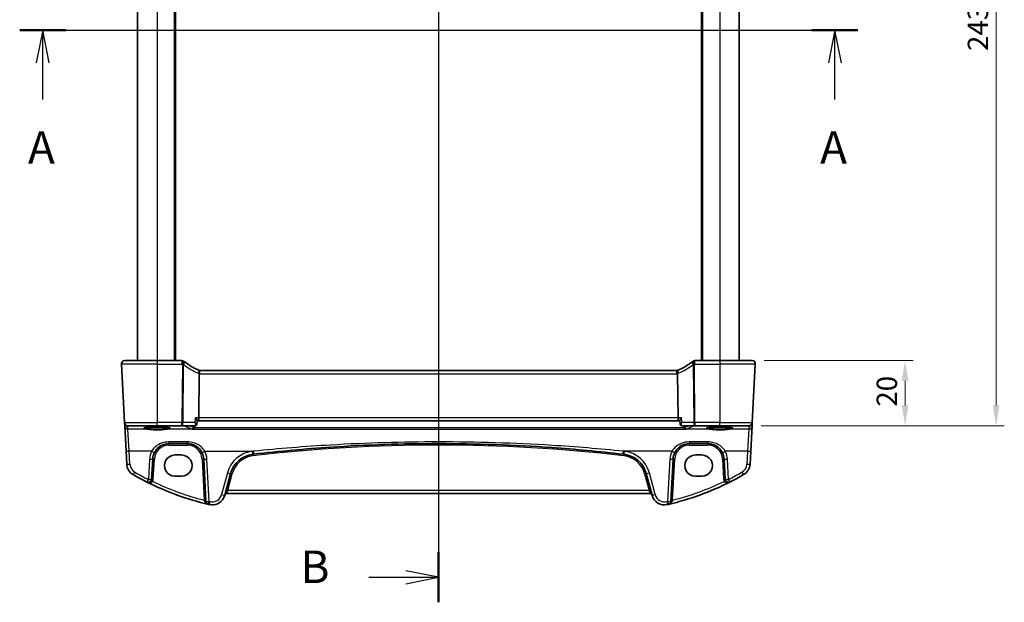
# Model space of a CAD drawing. Units: millimetres. Extents: x 0 to 6096, y 0 to 1124.
# Drawn here: x 1536 to 1839, y 623 to 802 of the extents above; entities that cross this region are included whole.
import ezdxf

# ---------------------------------------------------------------- set-up
doc = ezdxf.new("R2010")
doc.units = ezdxf.units.MM
for name, color, linetype, lineweight in [('Dimension (ISO)', 7, 'Continuous', 18), ('Section Line (ISO)', 7, 'Continuous', 25), ('Visible (ISO)', 7, 'Continuous', 35), ('Visible Narrow (ISO)', 7, 'Continuous', 25)]:
    doc.layers.add(name, color=color, linetype=linetype, lineweight=lineweight)
doc.styles.add('Note Text (TK)', font='txt')
doc.dimstyles.new('Default - Method 1b (TK)', dxfattribs={"dimscale": 2.5, "dimtxt": 2.5, "dimasz": 2.5, "dimexe": 1, "dimexo": 1.5, "dimgap": 1, "dimtad": 1, "dimtoh": 1, "dimrnd": 1e-08, "dimdsep": 46, "dimtxsty": 'Note Text (TK)', "dimcen": 0.09, "dimdle": 5, "dimclrd": 100, "dimclre": 100, "dimclrt": 7, "dimadec": 1, "dimazin": 1, "dimtfac": 1, "dimtmove": 0, "dimatfit": 3, "dimfxl": 1, "dimtolj": 1, "dimlwd": -1, "dimlwe": -1, "dimarcsym": 0})

# ---------------------------------------------------------------- blocks, each defined once
blk = doc.blocks.new('2dTransSection0')
at = {"layer": 'Section Line (ISO)', "linetype": 'Continuous'}
for p, q in [((151.605, 207.583), (216.034, 207.583)), ((153.373, 207.583), (152.873, 205.083)), ((153.373, 205.083), (153.373, 207.583)), ((153.873, 205.083), (153.373, 207.583)), ((214.266, 207.583), (213.766, 205.083)), ((214.266, 205.083), (214.266, 207.583)), ((214.766, 205.083), (214.266, 207.583)), ((153.373, 202.279), (153.373, 205.083)), ((214.266, 202.279), (214.266, 205.083))]:
    blk.add_line(p, q, dxfattribs=at)
at = {"layer": 'Section Line (ISO)', "linetype": 'Continuous', "lineweight": 50}
for p, q in [((151.605, 207.583), (155.141, 207.583)), ((212.498, 207.583), (216.034, 207.583))]:
    blk.add_line(p, q, dxfattribs=at)
at = {"layer": 'Section Line (ISO)', "char_height": 2.5, "attachment_point": 7, "style": 'Note Text (TK)'}
for insert in [(152.237, 196.553), (213.13, 196.553)]:
    blk.add_mtext('A', dxfattribs=dict(at, insert=insert))
blk = doc.blocks.new('2dTransSection1')
at = {"layer": 'Section Line (ISO)', "linetype": 'Continuous'}
for p, q in [((183.792, 249.358), (183.792, 163.643)), ((183.792, 165.566), (181.292, 166.066)), ((178.435, 165.566), (181.292, 165.566)), ((181.292, 165.566), (183.792, 165.566)), ((181.292, 165.066), (183.792, 165.566))]:
    blk.add_line(p, q, dxfattribs=at)
at = {"layer": 'Section Line (ISO)', "linetype": 'Continuous', "lineweight": 50}
blk.add_line((183.792, 167.49), (183.792, 163.643), dxfattribs=at)
at = {"layer": 'Section Line (ISO)', "insert": (173.181, 164.338), "char_height": 2.5, "attachment_point": 7, "style": 'Note Text (TK)'}
blk.add_mtext('B', dxfattribs=at)
blk = doc.blocks.new('*D22')
at = {"layer": 'Defpoints', "color": 0}
for p in [(1761.11, 696.83), (1760.17, 676.83), (1808.17, 676.83)]:
    blk.add_point(p, dxfattribs=at)
at = {"layer": 'Dimension (ISO)', "color": 100}
for p, q in [((1764.86, 696.83), (1810.67, 696.83)), ((1808.17, 690.58), (1808.17, 683.08)), ((1763.92, 676.83), (1810.67, 676.83))]:
    blk.add_line(p, q, dxfattribs=at)
for points in [[(1807.13, 690.58), (1809.21, 690.58), (1808.17, 696.83)], [(1807.13, 683.08), (1809.21, 683.08), (1808.17, 676.83)]]:
    blk.add_solid(points, dxfattribs=at)
at = {"layer": 'Dimension (ISO)', "color": 7, "insert": (1802.55, 682.68), "char_height": 6.25, "attachment_point": 4, "rotation": 90, "style": 'Note Text (TK)'}
blk.add_mtext('\\A1;20', dxfattribs=at)
blk = doc.blocks.new('*D24')
at = {"layer": 'Defpoints', "color": 0}
for p in [(1760.17, 919.83), (1760.17, 676.83), (1836.17, 676.83)]:
    blk.add_point(p, dxfattribs=at)
at = {"layer": 'Dimension (ISO)', "color": 100}
for p, q in [((1763.92, 919.83), (1838.67, 919.83)), ((1836.17, 913.58), (1836.17, 683.08)), ((1763.92, 676.83), (1838.67, 676.83))]:
    blk.add_line(p, q, dxfattribs=at)
for points in [[(1835.13, 913.58), (1837.21, 913.58), (1836.17, 919.83)], [(1835.13, 683.08), (1837.21, 683.08), (1836.17, 676.83)]]:
    blk.add_solid(points, dxfattribs=at)
at = {"layer": 'Dimension (ISO)', "color": 7, "insert": (1830.55, 791.97), "char_height": 6.25, "attachment_point": 4, "rotation": 90, "style": 'Note Text (TK)'}
blk.add_mtext('\\A1;243', dxfattribs=at)

msp = doc.modelspace()

# ---------------------------------------------------------------- linework, layer by layer
at = {"layer": 'Visible (ISO)'}
for p, q in [((1572.1683, 899.8304), (1572.1683, 696.8304)), ((1583.6683, 899.8304), (1583.6683, 696.8304)), ((1745.6683, 899.8304), (1745.6683, 696.8304)), ((1757.1683, 899.8304), (1757.1683, 696.8304)), ((1568.2221, 696.8304), (1578.1683, 696.8304)), ((1585.8145, 696.8304), (1578.1683, 696.8304)), ((1751.1683, 696.8304), (1743.522, 696.8304)), ((1751.1683, 696.8304), (1761.1145, 696.8304)), ((1567.2234, 695.7781), (1568.1668, 677.7781)), ((1737.9945, 693.8304), (1591.3421, 693.8304)), ((1762.1131, 695.7781), (1761.1698, 677.7781)), ((1590.9911, 679.2781), (1591.1275, 692.7896)), ((1738.3454, 679.2781), (1738.2091, 692.7896)), ((1590.3615, 677.3098), (1590.4647, 678.3847)), ((1590.4595, 678.3304), (1590.7988, 678.3304)), ((1590.7988, 678.3304), (1738.5377, 678.3304)), ((1738.5377, 678.3304), (1738.8734, 678.3304)), ((1738.9718, 677.3096), (1738.8682, 678.3847)), ((1568.1668, 677.7781), (1568.175, 677.6217)), ((1568.175, 677.6217), (1568.2205, 676.7523)), ((1568.2205, 676.7523), (1568.6255, 669.0255)), ((1578.1683, 676.8304), (1569.1654, 676.8304)), ((1578.1683, 676.8304), (1585.7837, 676.8304)), ((1585.7837, 676.8304), (1589.8346, 676.8304)), ((1739.4989, 676.8304), (1743.5529, 676.8304)), ((1743.5529, 676.8304), (1751.1683, 676.8304)), ((1760.1712, 676.8304), (1751.1683, 676.8304)), ((1760.7111, 669.0255), (1761.116, 676.7523)), ((1761.116, 676.7523), (1761.1616, 677.6217)), ((1761.1616, 677.6217), (1761.1698, 677.7781)), ((1581.8173, 671.3304), (1587.5047, 671.3304)), ((1741.8318, 671.3304), (1747.5193, 671.3304)), ((1568.6255, 669.0255), (1568.8337, 665.0519)), ((1576.4976, 660.3623), (1576.8241, 666.5921)), ((1585.6683, 667.8368), (1583.6683, 667.8368)), ((1592.4979, 666.5921), (1593.1791, 653.5928)), ((1736.1574, 653.5928), (1736.8387, 666.5921)), ((1745.6683, 667.8368), (1743.6683, 667.8368)), ((1752.5124, 666.5921), (1752.8389, 660.3623)), ((1760.5028, 665.0519), (1760.7111, 669.0255)), ((1583.6683, 661.3121), (1585.6683, 661.3121)), ((1598.9744, 655.4732), (1600.769, 662.1708)), ((1728.5676, 662.1708), (1730.3622, 655.4732)), ((1743.6683, 661.3121), (1745.6683, 661.3121)), ((1599.5019, 656.0103), (1729.8346, 656.0103))]:
    msp.add_line(p, q, dxfattribs=at)
for centre, radius, start, end in [((1568.2221, 695.8304), 1, 90, 183), ((1585.8145, 695.8304), 1, 51.526937, 90), ((1598.8796, 712.2713), 20, 231.526937, 232.046464), ((1598.8796, 712.2713), 20, 232.046464, 246.62718), ((1730.4569, 712.2713), 20, 293.37282, 307.953536), ((1730.4569, 712.2713), 20, 307.953536, 308.473063), ((1743.522, 695.8304), 1, 90, 128.473063), ((1761.1145, 695.8304), 1, 357, 90), ((1591.3421, 694.8304), 1, 246.62718, 258.27006), ((1591.3421, 694.8304), 1, 258.27006, 270), ((1737.9945, 694.8304), 1, 270, 281.72994), ((1737.9945, 694.8304), 1, 281.72994, 293.37282), ((1569.1654, 677.8304), 1, 183, 270), ((1760.1712, 677.8304), 1, 270, 357), ((1581.8173, 666.3304), 5, 152.748114, 177), ((1587.5047, 666.3304), 5, 3, 27.251886), ((1608.4964, 660.1002), 8, 96.582398, 165), ((1664.6683, 173.3109), 498.0196, 96.545293, 96.582398), ((1664.6683, 173.3109), 498.0196, 83.417602, 83.454707), ((1720.8402, 660.1002), 8, 15, 83.417602), ((1741.8318, 666.3304), 5, 152.748114, 177), ((1747.5193, 666.3304), 5, 3, 27.251886), ((1572.8282, 665.2612), 4, 183, 240.056602), ((1756.5083, 665.2612), 4, 299.943398, 357), ((1613.2589, 735.4493), 85, 240.056602, 243.286938), ((1575.499, 660.4147), 1, 243.286938, 357), ((1753.8375, 660.4147), 1, 183, 296.713062), ((1716.0776, 735.4493), 85, 296.713062, 299.943398), ((1613.2589, 735.4493), 85, 243.286938, 256.870259), ((1716.0776, 735.4493), 85, 283.129741, 296.713062), ((1595.1107, 656.5085), 4, 257.052834, 345), ((1599.5019, 655.5103), 0.5, 90, 165), ((1729.8346, 655.5103), 0.5, 15, 90), ((1734.2259, 656.5085), 4, 195, 282.947166), ((1594.1777, 653.6452), 1, 183, 256.870259), ((1613.2589, 735.4493), 85, 256.870259, 257.052834), ((1716.0776, 735.4493), 85, 282.947166, 283.129741), ((1735.1588, 653.6452), 1, 283.129741, 357)]:
    msp.add_arc(centre, radius, start, end, dxfattribs=at)
for centre, major_axis, ratio, start_param, end_param in [((1590.7988, 679.3304), (0, -1), 0.1925824, 0, 1.51843645), ((1738.5377, 679.3304), (0, 1), 0.1925824, 1.6231562, 3.14159265), ((1583.6683, 664.5744), (0, -3.2624), 0.99999833, 3.14159265, 6.28318531), ((1585.6683, 664.5744), (0, 3.2624), 0.99999833, 3.14159265, 6.28318531), ((1743.6683, 664.5744), (0, -3.2624), 0.99999833, 3.14159265, 6.28318531), ((1745.6683, 664.5744), (0, 3.2624), 0.99999833, 3.14159265, 6.28318531)]:
    msp.add_ellipse(centre, major_axis=major_axis, ratio=ratio, start_param=start_param, end_param=end_param, dxfattribs=at)
for points, knots in [([(1567.2234, 695.7781), (1567.221, 695.8245), (1567.2219, 695.872), (1567.231, 695.9762), (1567.2411, 696.0336), (1567.2635, 696.1168), (1567.2716, 696.1429), (1567.2879, 696.1881), (1567.2955, 696.2075), (1567.3181, 696.2598), (1567.3348, 696.2933), (1567.3666, 696.3493), (1567.3817, 696.3734), (1567.4223, 696.4325), (1567.4488, 696.4659), (1567.5112, 696.5356), (1567.5469, 696.5698), (1567.5857, 696.6018)], [0, 0, 0, 0, 0.015345593, 0.015345593, 0.034731566, 0.034731566, 0.043533338, 0.043533338, 0.049962375, 0.049962375, 0.060814616, 0.060814616, 0.069754086, 0.069754086, 0.084171808, 0.084171808, 0.102053194, 0.102053194, 0.102053194, 0.102053194]), ([(1761.7508, 696.6018), (1761.7512, 696.6015), (1761.7516, 696.6012), (1761.7542, 696.599), (1761.7565, 696.5971), (1761.7617, 696.5927), (1761.7639, 696.5909), (1761.7718, 696.5841), (1761.7777, 696.5789), (1761.795, 696.5633), (1761.8063, 696.5527), (1761.8391, 696.5203), (1761.8599, 696.4978), (1761.904, 696.4454), (1761.927, 696.4149), (1761.9646, 696.358), (1761.98, 696.3325), (1762.0082, 696.2803), (1762.0214, 696.2531), (1762.0565, 696.1715), (1762.0741, 696.1173), (1762.0986, 696.0146), (1762.1065, 695.966), (1762.1147, 695.8711), (1762.1155, 695.8241), (1762.1131, 695.7781)], [0, 0, 0, 0, 0.000251863, 0.000251863, 0.001780049, 0.001780049, 0.002773332, 0.002773332, 0.00542069, 0.00542069, 0.010714162, 0.010714162, 0.021224241, 0.021224241, 0.03384007, 0.03384007, 0.042966356, 0.042966356, 0.051804509, 0.051804509, 0.06998137, 0.06998137, 0.086148483, 0.086148483, 0.101137192, 0.101137192, 0.101137192, 0.101137192]), ([(1591.1388, 693.8513), (1591.1391, 693.8512), (1591.1394, 693.8512), (1591.152, 693.8482), (1591.163, 693.8392), (1591.1821, 693.8091), (1591.1901, 693.7881), (1591.209, 693.7092), (1591.2152, 693.636), (1591.2142, 693.4544), (1591.2071, 693.3484), (1591.18, 693.1147), (1591.1602, 692.9895), (1591.1351, 692.8634)], [-0.15605604, -0.15605604, -0.15605604, -0.15605604, -0.15558167, -0.15558167, -0.135528943, -0.135528943, -0.115512231, -0.115512231, -0.076810368, -0.076810368, -0.038577376, -0.038577376, 0, 0, 0, 0]), ([(1738.1978, 693.8513), (1738.1975, 693.8512), (1738.1972, 693.8512), (1738.1846, 693.8483), (1738.1737, 693.8394), (1738.1549, 693.81), (1738.147, 693.7898), (1738.1278, 693.712), (1738.1213, 693.6381), (1738.1223, 693.4547), (1738.1294, 693.3482), (1738.1566, 693.1142), (1738.1765, 692.9892), (1738.2014, 692.8634)], [-0.156061426, -0.156061426, -0.156061426, -0.156061426, -0.155591243, -0.155591243, -0.135689073, -0.135689073, -0.116243585, -0.116243585, -0.076907327, -0.076907327, -0.038494373, -0.038494373, 0, 0, 0, 0]), ([(1589.9218, 679.2781), (1589.9231, 679.2766), (1589.9243, 679.2751), (1590.0497, 679.125), (1590.1628, 678.9766), (1590.3267, 678.7322), (1590.3865, 678.6301), (1590.4518, 678.4814), (1590.4672, 678.4273), (1590.465, 678.3877), (1590.4649, 678.3862), (1590.4647, 678.3847)], [-0.000607268, -0.000607268, -0.000607268, -0.000607268, 0, 0, 0.06071539, 0.06071539, 0.10931502, 0.10931502, 0.145600379, 0.145600379, 0.1470397, 0.1470397, 0.1470397, 0.1470397]), ([(1739.4108, 679.2781), (1739.4096, 679.2766), (1739.4083, 679.2751), (1739.3098, 679.1571), (1739.2196, 679.041), (1739.0671, 678.8267), (1739.0028, 678.7266), (1738.9123, 678.559), (1738.8824, 678.4886), (1738.8681, 678.4158), (1738.8668, 678.399), (1738.8682, 678.3847)], [-0.175426467, -0.175426467, -0.175426467, -0.175426467, -0.174824643, -0.174824643, -0.127661441, -0.127661441, -0.082944431, -0.082944431, -0.043138635, -0.043138635, -0.029133581, -0.029133581, -0.029133581, -0.029133581]), ([(1574.1967, 676.123), (1574.1967, 676.123), (1574.1967, 676.123), (1574.1981, 676.1238), (1574.2228, 676.1362), (1574.2976, 676.1597), (1574.346, 676.1722), (1574.4742, 676.1993), (1574.5581, 676.2141), (1574.758, 676.2436), (1574.8757, 676.2583), (1575.1398, 676.2865), (1575.2868, 676.2999), (1575.6051, 676.3247), (1575.7766, 676.3361), (1576.1391, 676.3564), (1576.3302, 676.3654), (1576.7265, 676.3805), (1576.9319, 676.3867), (1577.3515, 676.3962), (1577.5657, 676.3995), (1577.9975, 676.4031), (1578.215, 676.4034), (1578.6479, 676.4009), (1578.8633, 676.3982), (1579.2862, 676.3898), (1579.4937, 676.3842), (1579.8957, 676.37), (1580.0901, 676.3616), (1580.4607, 676.3421), (1580.6369, 676.3311), (1580.9661, 676.307), (1581.1192, 676.2938), (1581.3976, 676.2657), (1581.5231, 676.2508), (1581.7418, 676.2201), (1581.8357, 676.2043), (1581.9857, 676.1737), (1582.0441, 676.1586), (1582.1168, 676.1348), (1582.1377, 676.1243), (1582.1398, 676.123), (1582.1398, 676.123), (1582.1398, 676.123)], [-1.43352254, -1.43352254, -1.43352254, -1.43352254, -1.43010176, -1.43010176, -1.29937446, -1.29937446, -1.17879576, -1.17879576, -1.03615604, -1.03615604, -0.8838322, -0.8838322, -0.72770969, -0.72770969, -0.57004424, -0.57004424, -0.41173109, -0.41173109, -0.25315074, -0.25315074, -0.09446878, -0.09446878, 0.06424537, 0.06424537, 0.22296171, 0.22296171, 0.38165335, 0.38165335, 0.54026169, 0.54026169, 0.69864526, 0.69864526, 0.85647603, 0.85647603, 1.01297754, 1.01297754, 1.16614312, 1.16614312, 1.31011055, 1.31011055, 1.42754381, 1.42754381, 1.43352254, 1.43352254, 1.43352254, 1.43352254]), ([(1589.1159, 675.7249), (1589.1167, 675.725), (1589.1175, 675.7252), (1589.1596, 675.7345), (1589.2011, 675.7514), (1589.2797, 675.7998), (1589.3172, 675.8309), (1589.3881, 675.9103), (1589.4212, 675.9595), (1589.4694, 676.0628), (1589.4864, 676.1138), (1589.4974, 676.1698), (1589.4978, 676.1718), (1589.4981, 676.1738)], [-0.0821222717, -0.0821222717, -0.0821222717, -0.0821222717, -0.0817317321, -0.0817317321, -0.0621261335, -0.0621261335, -0.0431061325, -0.0431061325, -0.0229127551, -0.0229127551, -0.0063429924, -0.0063429924, -0.0057278152, -0.0057278152, -0.0057278152, -0.0057278152]), ([(1589.8346, 676.8304), (1589.8419, 676.8304), (1589.8491, 676.8306), (1589.8636, 676.8311), (1589.8708, 676.8316), (1589.8851, 676.8327), (1589.8922, 676.8334), (1589.9062, 676.8351), (1589.9132, 676.8361), (1589.9269, 676.8383), (1589.9337, 676.8396), (1589.9404, 676.8409)], [0.00000000115, 0.00000000115, 0.00000000115, 0.00000000115, 0.00056075146, 0.00056075146, 0.00112150177, 0.00112150177, 0.00168225208, 0.00168225208, 0.00224300239, 0.00224300239, 0.0028037527, 0.0028037527, 0.0028037527, 0.0028037527]), ([(1589.9404, 676.8409), (1589.98, 676.8488), (1590.0237, 676.8623), (1590.1121, 676.9053), (1590.1564, 676.935), (1590.2336, 677.0065), (1590.2661, 677.048), (1590.3147, 677.1306), (1590.3311, 677.1716), (1590.353, 677.2461), (1590.3586, 677.2798), (1590.3615, 677.3098)], [-0.0869150207, -0.0869150207, -0.0869150207, -0.0869150207, -0.0841039351, -0.0841039351, -0.0812928494, -0.0812928494, -0.0784817638, -0.0784817638, -0.0756706782, -0.0756706782, -0.0728595925, -0.0728595925, -0.0728595925, -0.0728595925]), ([(1738.9718, 677.3096), (1738.9748, 677.2789), (1738.9806, 677.2443), (1739.0036, 677.1675), (1739.021, 677.1253), (1739.0724, 677.0405), (1739.1068, 676.9984), (1739.1877, 676.9268), (1739.2337, 676.8978), (1739.3242, 676.857), (1739.3683, 676.8449), (1739.408, 676.8381)], [-0.0144178086, -0.0144178086, -0.0144178086, -0.0144178086, -0.0115342469, -0.0115342469, -0.0086506852, -0.0086506852, -0.0057671235, -0.0057671235, -0.0028835617, -0.0028835617, 0, 0, 0, 0]), ([(1739.408, 676.8381), (1739.4138, 676.8371), (1739.4197, 676.8362), (1739.4316, 676.8346), (1739.4376, 676.8339), (1739.4497, 676.8326), (1739.4557, 676.8321), (1739.468, 676.8313), (1739.4741, 676.8309), (1739.4864, 676.8305), (1739.4926, 676.8304), (1739.4989, 676.8304)], [0, 0, 0, 0, 0.00048779066, 0.00048779066, 0.00097558133, 0.00097558133, 0.00146337199, 0.00146337199, 0.00195116265, 0.00195116265, 0.00243895331, 0.00243895331, 0.00243895331, 0.00243895331]), ([(1740.6786, 675.7249), (1740.6778, 675.725), (1740.677, 675.7252), (1740.6245, 675.7367), (1740.5726, 675.76), (1740.4765, 675.8287), (1740.4318, 675.8737), (1740.3634, 675.9735), (1740.3374, 676.0238), (1740.3075, 676.11), (1740.2991, 676.1415), (1740.293, 676.1738)], [-0.0003945107, -0.0003945107, -0.0003945107, -0.0003945107, 0, 0, 0.0245391926, 0.0245391926, 0.0481800242, 0.0481800242, 0.0666758782, 0.0666758782, 0.0767241477, 0.0767241477, 0.0767241477, 0.0767241477]), ([(1747.1967, 676.123), (1747.1967, 676.123), (1747.1967, 676.123), (1747.1981, 676.1238), (1747.2228, 676.1362), (1747.2976, 676.1597), (1747.346, 676.1722), (1747.4742, 676.1993), (1747.5581, 676.2141), (1747.758, 676.2436), (1747.8757, 676.2583), (1748.1398, 676.2865), (1748.2868, 676.2999), (1748.6051, 676.3247), (1748.7766, 676.3361), (1749.1391, 676.3564), (1749.3302, 676.3654), (1749.7265, 676.3805), (1749.9319, 676.3867), (1750.3515, 676.3962), (1750.5657, 676.3995), (1750.9975, 676.4031), (1751.215, 676.4034), (1751.6479, 676.4009), (1751.8633, 676.3982), (1752.2862, 676.3898), (1752.4937, 676.3842), (1752.8957, 676.37), (1753.0901, 676.3616), (1753.4607, 676.3421), (1753.6369, 676.3311), (1753.9661, 676.307), (1754.1192, 676.2938), (1754.3976, 676.2657), (1754.5231, 676.2508), (1754.7418, 676.2201), (1754.8357, 676.2043), (1754.9857, 676.1737), (1755.0441, 676.1586), (1755.1168, 676.1348), (1755.1377, 676.1243), (1755.1398, 676.123), (1755.1398, 676.123), (1755.1398, 676.123)], [-1.43352254, -1.43352254, -1.43352254, -1.43352254, -1.43010176, -1.43010176, -1.29937446, -1.29937446, -1.17879576, -1.17879576, -1.03615604, -1.03615604, -0.8838322, -0.8838322, -0.72770969, -0.72770969, -0.57004424, -0.57004424, -0.41173109, -0.41173109, -0.25315074, -0.25315074, -0.09446878, -0.09446878, 0.06424537, 0.06424537, 0.22296171, 0.22296171, 0.38165335, 0.38165335, 0.54026169, 0.54026169, 0.69864526, 0.69864526, 0.85647603, 0.85647603, 1.01297754, 1.01297754, 1.16614312, 1.16614312, 1.31011055, 1.31011055, 1.42754381, 1.42754381, 1.43352254, 1.43352254, 1.43352254, 1.43352254]), ([(1577.3723, 668.6199), (1577.5668, 668.9975), (1577.8085, 669.3479), (1578.5346, 670.1611), (1579.0777, 670.5664), (1580.3414, 671.1626), (1581.0773, 671.3304), (1581.8173, 671.3304)], [-0.665165469, -0.665165469, -0.665165469, -0.665165469, -0.511787476, -0.511787476, -0.266382686, -0.266382686, 0, 0, 0, 0]), ([(1587.5047, 671.3304), (1587.7956, 671.3304), (1588.0866, 671.3049), (1588.8285, 671.1742), (1589.2704, 671.0306), (1590.1295, 670.615), (1590.5418, 670.3332), (1591.3264, 669.6052), (1591.6825, 669.1388), (1591.9497, 668.6199)], [0, 0, 0, 0, 0.104722556, 0.104722556, 0.272278647, 0.272278647, 0.454418334, 0.454418334, 0.66515339, 0.66515339, 0.66515339, 0.66515339]), ([(1607.8997, 668.0843), (1615.7742, 668.9878), (1623.6685, 669.7031), (1642.5884, 670.9631), (1653.6279, 671.3304), (1676.3016, 671.3304), (1687.9327, 670.9226), (1706.8476, 669.5952), (1714.1506, 668.9203), (1721.4368, 668.0843)], [-11.40321718, -11.40321718, -11.40321718, -11.40321718, -9.02046963, -9.02046963, -5.70160859, -5.70160859, -2.20473147, -2.20473147, 0, 0, 0, 0]), ([(1737.3868, 668.6199), (1737.5813, 668.9975), (1737.8231, 669.3479), (1738.5492, 670.1611), (1739.0923, 670.5664), (1740.3559, 671.1626), (1741.0919, 671.3304), (1741.8318, 671.3304)], [-0.665165469, -0.665165469, -0.665165469, -0.665165469, -0.511787476, -0.511787476, -0.266382686, -0.266382686, 0, 0, 0, 0]), ([(1747.5193, 671.3304), (1747.8102, 671.3304), (1748.1011, 671.3049), (1748.8431, 671.1742), (1749.2849, 671.0306), (1750.144, 670.615), (1750.5564, 670.3332), (1751.3409, 669.6052), (1751.697, 669.1388), (1751.9643, 668.6199)], [0, 0, 0, 0, 0.104722547, 0.104722547, 0.272278622, 0.272278622, 0.45441832, 0.45441832, 0.66515339, 0.66515339, 0.66515339, 0.66515339])]:
    msp.add_open_spline(points, degree=3, knots=knots, dxfattribs=at)
for points, degree in [([(1591.1351, 692.8634), (1591.1303, 692.8392), (1591.1277, 692.8146), (1591.1275, 692.7896)], 3), ([(1738.2091, 692.7896), (1738.2088, 692.8144), (1738.2063, 692.839), (1738.2014, 692.8634)], 3), ([(1589.4981, 676.1738), (1589.5016, 676.1926), (1589.5041, 676.2116), (1589.5054, 676.2308)], 3), ([(1589.546, 676.8304), (1589.5325, 676.6305), (1589.5189, 676.4307), (1589.5054, 676.2308)], 3), ([(1740.2857, 676.2313), (1740.2652, 676.5309), (1740.2447, 676.8304)], 2), ([(1740.2857, 676.2313), (1740.287, 676.212), (1740.2895, 676.1928), (1740.293, 676.1738)], 3)]:
    msp.add_open_spline(points, degree=degree, dxfattribs=at)
at = {"layer": 'Visible Narrow (ISO)'}
for p, q in [((1578.1683, 899.8304), (1578.1683, 696.8304)), ((1583.4683, 899.8304), (1583.4683, 696.8304)), ((1583.8683, 899.8304), (1583.8683, 696.8304)), ((1745.4683, 899.8304), (1745.4683, 696.8304)), ((1745.8683, 899.8304), (1745.8683, 696.8304)), ((1751.1683, 899.8304), (1751.1683, 696.8304)), ((1578.1683, 696.8304), (1578.1683, 695.7781)), ((1585.8145, 696.8304), (1585.8145, 695.7781)), ((1743.522, 695.7781), (1743.522, 696.8304)), ((1751.1683, 696.8304), (1751.1683, 695.7781)), ((1578.1683, 695.7781), (1567.2234, 695.7781)), ((1578.1683, 695.7781), (1585.8145, 695.7781)), ((1578.1683, 695.7781), (1578.1683, 677.7781)), ((1585.9641, 695.6603), (1585.7837, 677.7781)), ((1586.1545, 677.7781), (1586.335, 695.6603)), ((1591.3421, 692.7781), (1591.3421, 693.8304)), ((1737.9945, 692.7781), (1737.9945, 693.8304)), ((1743.0015, 695.6603), (1743.182, 677.7781)), ((1743.5529, 677.7781), (1743.3724, 695.6603)), ((1743.522, 695.7781), (1751.1683, 695.7781)), ((1762.1131, 695.7781), (1751.1683, 695.7781)), ((1751.1683, 695.7781), (1751.1683, 677.7781)), ((1591.3421, 692.7781), (1737.9945, 692.7781)), ((1590.9911, 679.2781), (1589.9218, 679.2781)), ((1738.3454, 679.2781), (1590.9911, 679.2781)), ((1739.4108, 679.2781), (1738.3454, 679.2781)), ((1568.1668, 677.7781), (1578.1683, 677.7781)), ((1569.1736, 676.6779), (1570.3591, 676.7823)), ((1569.2192, 675.8085), (1569.1736, 676.6779)), ((1575.0475, 675.8085), (1569.2192, 675.8085)), ((1569.6241, 668.9907), (1569.2192, 675.8085)), ((1570.3591, 676.7823), (1570.3591, 676.8304)), ((1570.3591, 676.7823), (1586.802, 676.7823)), ((1578.1683, 676.8304), (1578.1683, 677.7781)), ((1585.7837, 677.7781), (1578.1683, 677.7781)), ((1588.9487, 675.8085), (1581.289, 675.8085)), ((1585.7837, 676.8304), (1585.7837, 677.7781)), ((1589.7777, 677.7781), (1586.1545, 677.7781)), ((1586.802, 676.7823), (1586.802, 676.8304)), ((1589.1159, 675.7249), (1740.6786, 675.7249)), ((1740.293, 676.1738), (1589.4981, 676.1738)), ((1743.182, 677.7781), (1739.5554, 677.7781)), ((1748.0475, 675.8085), (1740.8397, 675.8085)), ((1742.892, 676.8304), (1742.892, 676.7823)), ((1742.892, 676.7823), (1758.9774, 676.7823)), ((1751.1683, 677.7781), (1743.5529, 677.7781)), ((1743.5529, 677.7781), (1743.5529, 676.8304)), ((1751.1683, 677.7781), (1761.1698, 677.7781)), ((1751.1683, 676.8304), (1751.1683, 677.7781)), ((1760.1174, 675.8085), (1754.289, 675.8085)), ((1758.9774, 676.7823), (1758.9774, 676.8304)), ((1758.9774, 676.7823), (1760.163, 676.6779)), ((1760.1174, 675.8085), (1759.7125, 668.9907)), ((1760.163, 676.6779), (1760.1174, 675.8085)), ((1581.8173, 671.8606), (1581.8173, 671.3304)), ((1587.5047, 671.8606), (1581.8173, 671.8606)), ((1581.8173, 670.8566), (1581.8173, 671.3304)), ((1581.8173, 670.8566), (1587.5047, 670.8566)), ((1587.5047, 671.8606), (1587.5047, 671.3304)), ((1587.5047, 670.8566), (1587.5047, 671.3304)), ((1741.8318, 671.8606), (1741.8318, 671.3304)), ((1747.5193, 671.8606), (1741.8318, 671.8606)), ((1741.8318, 670.8566), (1741.8318, 671.3304)), ((1741.8318, 670.8566), (1747.5193, 670.8566)), ((1747.5193, 671.8606), (1747.5193, 671.3304)), ((1747.5193, 670.8566), (1747.5193, 671.3304)), ((1576.4833, 668.9907), (1569.6241, 668.9907)), ((1569.8323, 665.0171), (1569.6241, 668.9907)), ((1575.8255, 666.5573), (1575.499, 660.3275)), ((1576.997, 660.3623), (1577.3234, 666.5921)), ((1591.9985, 666.5921), (1592.6605, 653.9616)), ((1592.8387, 668.9907), (1607.7857, 668.9907)), ((1594.1777, 653.558), (1593.4965, 666.5573)), ((1736.4978, 668.9907), (1721.5508, 668.9907)), ((1735.8401, 666.5573), (1735.1588, 653.558)), ((1736.6761, 653.9616), (1737.338, 666.5921)), ((1752.0131, 666.5921), (1752.3396, 660.3623)), ((1759.7125, 668.9907), (1752.8533, 668.9907)), ((1753.8375, 660.3275), (1753.5111, 666.5573)), ((1759.7125, 668.9907), (1759.5042, 665.0171)), ((1599.803, 662.3424), (1598.0084, 655.6449)), ((1599.8828, 656.958), (1601.2519, 662.0675)), ((1728.0846, 662.0675), (1729.4537, 656.958)), ((1731.3281, 655.6449), (1729.5335, 662.3424)), ((1599.8828, 656.958), (1599.5019, 656.0103)), ((1729.4537, 656.958), (1599.8828, 656.958)), ((1729.8346, 656.0103), (1729.4537, 656.958))]:
    msp.add_line(p, q, dxfattribs=at)
for centre, radius, start, end in [((1598.8796, 712.219), 21, 231.526937, 232.046464), ((1599.2505, 712.219), 21, 232.046464, 246.62718), ((1730.0861, 712.219), 21, 293.37282, 307.953536), ((1730.4569, 712.219), 21, 307.953536, 308.473063), ((1591.713, 694.7781), 2, 246.62718, 253.206699), ((1591.3421, 694.7781), 2, 263.840752, 270), ((1737.9945, 694.7781), 2, 270, 276.159248), ((1737.6236, 694.7781), 2, 286.793301, 293.37282), ((1581.8173, 666.3566), 4.5, 90, 177), ((1587.5047, 666.3566), 4.5, 3, 90), ((1664.6683, 173.337), 497.5196, 83.417602, 96.582398), ((1741.8318, 666.3566), 4.5, 90, 177), ((1747.5193, 666.3566), 4.5, 3, 90), ((1581.8173, 666.2432), 6, 152.748114, 177), ((1587.5047, 666.2432), 6, 3, 27.251886), ((1608.4964, 660.0131), 9, 96.582398, 165), ((1608.4964, 660.1264), 7.5, 96.582398, 165), ((1664.6683, 173.2237), 499.0196, 96.545293, 96.582398), ((1664.6683, 173.2237), 499.0196, 83.417602, 83.454707), ((1720.8402, 660.1264), 7.5, 15, 83.417602), ((1720.8402, 660.0131), 9, 15, 83.417602), ((1741.8318, 666.2432), 6, 152.748114, 177), ((1747.5193, 666.2432), 6, 3, 27.251886), ((1572.8282, 665.1741), 3, 183, 240.056602), ((1756.5083, 665.1741), 3, 299.943398, 357), ((1613.2589, 735.3621), 84, 240.056602, 243.286938), ((1575.499, 660.4408), 1.5, 331.094909, 357), ((1753.8375, 660.4408), 1.5, 183, 208.905091), ((1716.0776, 735.3621), 84, 296.713062, 299.943398), ((1613.2589, 735.3969), 84, 244.285308, 255.805187), ((1716.0776, 735.3969), 84, 284.194813, 295.714692), ((1595.1107, 656.4214), 3, 257.052834, 345), ((1734.2259, 656.4214), 3, 195, 282.947166), ((1613.2589, 735.3621), 84, 256.870259, 257.052834), ((1716.0776, 735.3621), 84, 282.947166, 283.129741)]:
    msp.add_arc(centre, radius, start, end, dxfattribs=at)
for centre, major_axis, ratio, start_param, end_param in [((1585.8145, 695.8304), (0.6221, 0.7829), 0.03258801, 4.67140365, 6.28318531), ((1585.9641, 695.7126), (0.615, 0.7885), 0.03221522, 4.67110985, 6.28318531), ((1585.9641, 695.7126), (0.615, 0.7885), 0.3304503, 4.90032645, 6.28318531), ((1743.3724, 695.7126), (-0.615, 0.7885), 0.3304503, 0, 1.38285886), ((1743.3724, 695.7126), (-0.615, 0.7885), 0.03221522, 0, 1.61207546), ((1743.522, 695.8304), (-0.6221, 0.7829), 0.03258801, 0, 1.61178166), ((1585.9641, 695.7126), (0.9999, -0.0101), 0.0523333, 4.71291717, 5.09289571), ((1590.5487, 692.9945), (0.3967, 0.9179), 0.36299713, 4.81164384, 6.28318531), ((1738.7879, 692.9945), (-0.3967, 0.9179), 0.36299713, 0, 1.47154146), ((1743.3724, 695.7126), (0.9999, 0.0101), 0.0523333, 4.33188225, 4.71186079), ((1569.1736, 677.6741), (-0.9986, -0.0523), 0.99618431, 0, 1.51863588), ((1569.1736, 677.6741), (-0.9986, -0.0523), 0.02167317, 0, 0.16071305), ((1569.2192, 676.8047), (-0.9986, -0.0523), 0.99618431, 0, 1.51863588), ((1569.1736, 677.6741), (0.0877, -0.9961), 0.70804064, 5.49500143, 6.15944976), ((1570.4464, 677.7861), (-0.9994, -0.3893), 0.92642428, 0.86042728, 1.14227568), ((1578.1683, 676.0434), (-4.1173, 0), 0.08748907, 2.43097517, 6.99380279), ((1575.0475, 676.0077), (-0.0202, -0.199), 0.75629968, 0.13361699, 1.61254766), ((1581.289, 676.0077), (0.0202, -0.199), 0.75629968, 4.67063764, 6.14956831), ((1585.7837, 677.8304), (0, -1), 0.37139068, 0, 1.51843645), ((1585.7837, 677.8304), (-0.9999, 0.0101), 0.0523333, 1.57132452, 1.95130305), ((1586.802, 677.2804), (0.264, 0.4246), 0.98654423, 3.70382977, 4.13509353), ((1588.9487, 676.3066), (-0.1675, -0.4711), 0.96756302, 0.35223236, 1.81462797), ((1589.8423, 677.3312), (0.0981, -0.4903), 0.95922394, 6.09899068, 6.28318531), ((1739.492, 677.331), (-0.084, -0.4929), 0.95772121, 0, 0.15730227), ((1740.8397, 676.3066), (0.1731, -0.4691), 0.96950928, 4.45646487, 5.91956677), ((1631.7683, 678.0715), (112.0964, 0), 0.08749123, 6.05034231, 6.15135172), ((1742.892, 677.2804), (0.2754, -0.4173), 0.98761556, 5.26227185, 5.6942094), ((1743.5529, 677.8304), (-0.9999, -0.0101), 0.0523333, 1.1902896, 1.57026814), ((1743.5529, 677.8304), (0, -1), 0.37139068, 4.76474886, 6.28318531), ((1751.1683, 676.0434), (-4.1173, 0), 0.08748907, 2.43097517, 6.99380279), ((1748.0475, 676.0077), (-0.0202, -0.199), 0.75629968, 0.13361699, 1.61254766), ((1754.289, 676.0077), (0.0202, -0.199), 0.75629968, 4.67063764, 6.14956831), ((1758.8902, 677.7861), (0.9994, -0.3893), 0.92642428, 5.14090963, 5.42275803), ((1760.1174, 676.8047), (0.9986, -0.0523), 0.99618431, 4.76454943, 6.28318531), ((1760.163, 677.6741), (0.9986, -0.0523), 0.99618431, 4.76454943, 6.28318531), ((1760.163, 677.6741), (-0.0877, -0.9961), 0.70804064, 0.12373555, 0.78818388), ((1760.163, 677.6741), (0.9986, -0.0523), 0.02167317, 6.12247226, 6.28318531), ((1569.6241, 669.0778), (-0.9986, -0.0523), 0.0870372, 0, 1.56623493), ((1575.8255, 666.6444), (0.9986, -0.0523), 0.0870372, 4.71695038, 6.28318531), ((1576.4833, 669.0778), (0.889, -0.4579), 0.07754341, 4.75230847, 6.28318531), ((1577.3234, 666.5659), (-0.4993, 0.0262), 0.05226443, 4.71512804, 6.28318531), ((1592.8387, 669.0778), (-0.889, -0.4579), 0.07754341, 0, 1.53087683), ((1591.9985, 666.5659), (0.4993, 0.0262), 0.05226443, 0, 1.56805727), ((1593.4965, 666.6444), (-0.9986, -0.0523), 0.0870372, 0, 1.56623493), ((1607.4647, 669.0409), (0.1146, -0.9934), 0.01002849, 4.79907874, 6.28318531), ((1607.6366, 667.5508), (-0.0573, 0.4967), 0.0060075, 4.7644034, 6.28318532), ((1607.7857, 669.0778), (0.114, -0.9935), 0.00997221, 4.79908521, 6.28318531), ((1721.5508, 669.0778), (-0.114, -0.9935), 0.00997221, 0, 1.48410009), ((1721.6999, 667.5508), (0.0573, 0.4967), 0.0060075, 0, 1.51878191), ((1721.8719, 669.0409), (-0.1146, -0.9934), 0.01002849, 0, 1.48410657), ((1735.8401, 666.6444), (0.9986, -0.0523), 0.0870372, 4.71695038, 6.28318531), ((1736.4978, 669.0778), (0.889, -0.4579), 0.07754341, 4.75230847, 6.28318531), ((1737.338, 666.5659), (-0.4993, 0.0262), 0.05226443, 4.71512804, 6.28318531), ((1752.8533, 669.0778), (-0.889, -0.4579), 0.07754341, 0, 1.53087683), ((1752.0131, 666.5659), (0.4993, 0.0262), 0.05226443, 0, 1.56805727), ((1753.5111, 666.6444), (-0.9986, -0.0523), 0.0870372, 0, 1.56623493), ((1759.7125, 669.0778), (0.9986, -0.0523), 0.0870372, 4.71695038, 6.28318531), ((1569.8323, 665.1042), (-0.9986, -0.0523), 0.0870372, 0, 1.56623493), ((1759.5042, 665.1042), (0.9986, -0.0523), 0.0870372, 4.71695038, 6.28318531), ((1571.3308, 662.6617), (-0.4991, -0.8665), 0.04362788, 0, 1.49520225), ((1575.499, 660.4147), (-0.4495, -0.8933), 0.03929776, 0, 1.49286395), ((1575.499, 660.4147), (0.9986, -0.0523), 0.0870372, 4.71695038, 6.28318531), ((1576.997, 660.3362), (-0.4993, 0.0262), 0.05226443, 4.71512804, 6.28318531), ((1599.803, 662.4296), (0.9659, -0.2588), 0.08420741, 4.73494846, 6.28318531), ((1601.2519, 662.0414), (-0.483, 0.1294), 0.05055729, 4.72593494, 6.28318531), ((1728.0846, 662.0414), (0.483, 0.1294), 0.05055729, 0, 1.55725037), ((1729.5335, 662.4296), (-0.9659, -0.2588), 0.08420741, 0, 1.54823685), ((1752.3396, 660.3362), (0.4993, 0.0262), 0.05226443, 0, 1.56805727), ((1753.8375, 660.4147), (-0.9986, -0.0523), 0.0870372, 0, 1.56623493), ((1753.8375, 660.4147), (0.4495, -0.8933), 0.03929776, 4.79032136, 6.28318531), ((1758.0057, 662.6617), (0.4991, -0.8665), 0.04362788, 4.78798306, 6.28318531), ((1576.8121, 659.6896), (-0.4377, 0.2417), 0.04583069, 4.7376888, 6.28318531), ((1599.8828, 656.9318), (-0.483, 0.1294), 0.05055729, 4.72593494, 6.28318531), ((1729.4537, 656.9318), (0.483, 0.1294), 0.05055729, 0, 1.55725037), ((1752.5244, 659.6896), (0.4377, 0.2417), 0.04583069, 0, 1.54549651), ((1592.6605, 653.9355), (0.4993, 0.0262), 0.05226443, 0, 1.56805727), ((1598.0084, 655.7321), (0.9659, -0.2588), 0.08420741, 4.73494846, 6.28318531), ((1731.3281, 655.7321), (-0.9659, -0.2588), 0.08420741, 0, 1.54823685), ((1736.6761, 653.9355), (-0.4993, 0.0262), 0.05226443, 4.71512804, 6.28318531), ((1592.6798, 653.5667), (0.4993, 0.0262), 0.27767359, 0, 1.49824543), ((1594.1777, 653.6452), (-0.9986, -0.0523), 0.0870372, 0, 1.56623493), ((1594.1777, 653.6452), (-0.2272, -0.9739), 0.01986973, 0, 1.48581675), ((1594.4385, 653.5848), (-0.2241, -0.9746), 0.01959829, 0, 1.48575387), ((1734.898, 653.5848), (0.2241, -0.9746), 0.01959829, 4.79743144, 6.28318531), ((1735.1588, 653.6452), (0.9986, -0.0523), 0.0870372, 4.71695038, 6.28318531), ((1735.1588, 653.6452), (0.2272, -0.9739), 0.01986973, 4.79736856, 6.28318531), ((1736.6568, 653.5667), (-0.4993, 0.0262), 0.27767359, 4.78493988, 6.28318531)]:
    msp.add_ellipse(centre, major_axis=major_axis, ratio=ratio, start_param=start_param, end_param=end_param, dxfattribs=at)
for points in [[(1589.9218, 679.2781), (1589.8738, 678.7781), (1589.8258, 678.2781), (1589.7777, 677.7781)], [(1739.5554, 677.7781), (1739.5072, 678.2781), (1739.459, 678.7781), (1739.4108, 679.2781)], [(1586.802, 676.7823), (1587.3289, 676.4548), (1588.0456, 676.1296), (1588.9487, 675.8085)], [(1589.4315, 676.263), (1588.9056, 676.4509), (1588.4432, 676.6401), (1588.045, 676.8304)], [(1740.3559, 676.263), (1740.3324, 676.2543), (1740.309, 676.2437), (1740.2857, 676.2313)], [(1740.6786, 675.7249), (1740.7319, 675.7619), (1740.7856, 675.7898), (1740.8397, 675.8085)]]:
    msp.add_open_spline(points, degree=3, dxfattribs=at)
for points, knots in [([(1575.1987, 676.0007), (1574.8981, 676.0328), (1574.6599, 676.0699), (1574.424, 676.1279), (1574.3662, 676.1469), (1574.3253, 676.1661)], [-2.281413814, -2.281413814, -2.281413814, -2.281413814, -1.928484948, -1.928484948, -1.76524004, -1.76524004, -1.76524004, -1.76524004]), ([(1575.0475, 675.8085), (1575.3678, 675.7767), (1575.7532, 675.7234), (1576.7241, 675.6127), (1577.337, 675.5609), (1578.5164, 675.5442), (1579.0788, 675.5707), (1579.9999, 675.6534), (1580.3758, 675.7001), (1580.9207, 675.7675), (1581.1145, 675.7912), (1581.289, 675.8085)], [-0.711030896, -0.711030896, -0.711030896, -0.711030896, -0.563418547, -0.563418547, -0.376397376, -0.376397376, -0.209109654, -0.209109654, -0.08042679, -0.08042679, 0, 0, 0, 0]), ([(1581.1378, 676.0007), (1580.9718, 675.983), (1580.7874, 675.9586), (1580.269, 675.8895), (1579.9113, 675.8415), (1579.0348, 675.7566), (1578.4996, 675.7294), (1577.3772, 675.7465), (1576.7939, 675.7997), (1575.8701, 675.9134), (1575.5034, 675.9682), (1575.1987, 676.0007)], [0, 0, 0, 0, 0.08042679, 0.08042679, 0.209109654, 0.209109654, 0.376397376, 0.376397376, 0.563418547, 0.563418547, 0.711030896, 0.711030896, 0.711030896, 0.711030896]), ([(1582.0112, 676.1661), (1581.9703, 676.1469), (1581.9125, 676.1279), (1581.6767, 676.0699), (1581.4384, 676.0328), (1581.1378, 676.0007)], [1.765280392, 1.765280392, 1.765280392, 1.765280392, 1.928484948, 1.928484948, 2.281413814, 2.281413814, 2.281413814, 2.281413814]), ([(1588.9487, 675.8085), (1588.9624, 675.8039), (1588.976, 675.7988), (1589.0032, 675.7876), (1589.0167, 675.7814), (1589.0303, 675.7747), (1589.0589, 675.7605), (1589.0875, 675.7439), (1589.1159, 675.7249)], [0, 0, 0, 0, 0.0171856275, 0.0171856275, 0.0343712549, 0.0343712549, 0.0343712549, 0.0707101766, 0.0707101766, 0.0707101766, 0.0707101766]), ([(1589.5054, 676.2308), (1589.4943, 676.2365), (1589.4832, 676.2418), (1589.4586, 676.2527), (1589.4451, 676.2581), (1589.4315, 676.263)], [-0.0312536452, -0.0312536452, -0.0312536452, -0.0312536452, -0.0171856275, -0.0171856275, 0, 0, 0, 0]), ([(1590.3614, 677.3097), (1590.3619, 677.3147), (1590.3609, 677.3205), (1590.3521, 677.3436), (1590.3362, 677.365), (1590.293, 677.4106), (1590.2668, 677.4347), (1590.188, 677.5008), (1590.1295, 677.5449), (1589.979, 677.6508), (1589.8816, 677.7143), (1589.7777, 677.7781)], [-0.0728595925, -0.0728595925, -0.0728595925, -0.0728595925, -0.06772174, -0.06772174, -0.0543650708, -0.0543650708, -0.0424067057, -0.0424067057, -0.0236586898, -0.0236586898, 0.0004143172, 0.0004143172, 0.0004143172, 0.0004143172]), ([(1589.7777, 677.7781), (1589.8259, 677.6602), (1589.8669, 677.5419), (1589.9216, 677.3428), (1589.9394, 677.2592), (1589.9558, 677.1325), (1589.959, 677.086), (1589.9574, 676.9969), (1589.9517, 676.9544), (1589.9298, 676.8901), (1589.915, 676.8663), (1589.8828, 676.8411), (1589.8685, 676.8347), (1589.8526, 676.832)], [-0.0004143172, -0.0004143172, -0.0004143172, -0.0004143172, 0.0236586898, 0.0236586898, 0.0424067057, 0.0424067057, 0.0543650708, 0.0543650708, 0.06772174, 0.06772174, 0.0795329897, 0.0795329897, 0.0869150207, 0.0869150207, 0.0869150207, 0.0869150207]), ([(1589.8526, 676.832), (1589.8496, 676.8314), (1589.8466, 676.8311), (1589.8406, 676.8305), (1589.8376, 676.8304), (1589.8346, 676.8304)], [-0.0028037527, -0.0028037527, -0.0028037527, -0.0028037527, -0.00140187693, -0.00140187693, -0.00000000115, -0.00000000115, -0.00000000115, -0.00000000115]), ([(1739.5554, 677.7781), (1739.4028, 677.6843), (1739.2648, 677.5917), (1739.0899, 677.4567), (1739.0343, 677.4078), (1738.9815, 677.3443), (1738.9705, 677.3239), (1738.9718, 677.3096)], [-0.0876736806, -0.0876736806, -0.0876736806, -0.0876736806, -0.0523118877, -0.0523118877, -0.0290621599, -0.0290621599, -0.0144178086, -0.0144178086, -0.0144178086, -0.0144178086]), ([(1739.483, 676.8316), (1739.4586, 676.8352), (1739.438, 676.8473), (1739.3963, 676.8971), (1739.3819, 676.9455), (1739.3705, 677.0812), (1739.3795, 677.1753), (1739.4295, 677.4317), (1739.4846, 677.6049), (1739.5554, 677.7781)], [0, 0, 0, 0, 0.0111777538, 0.0111777538, 0.0290621599, 0.0290621599, 0.0523118877, 0.0523118877, 0.0876736806, 0.0876736806, 0.0876736806, 0.0876736806]), ([(1739.4989, 676.8304), (1739.4962, 676.8304), (1739.4936, 676.8305), (1739.4883, 676.8309), (1739.4856, 676.8312), (1739.483, 676.8316)], [-0.00243895331, -0.00243895331, -0.00243895331, -0.00243895331, -0.00121947666, -0.00121947666, 0, 0, 0, 0]), ([(1741.6868, 676.8304), (1741.639, 676.8065), (1741.5902, 676.7826), (1741.5404, 676.7587), (1741.3436, 676.6643), (1741.1311, 676.5701), (1740.7295, 676.405), (1740.5472, 676.3339), (1740.3559, 676.263)], [-1.397035035, -1.397035035, -1.397035035, -1.397035035, -1.3896052602, -1.3896052602, -1.3896052602, -1.3602439498, -1.3602439498, -1.3379533324, -1.3379533324, -1.3379533324, -1.3379533324]), ([(1748.1987, 676.0007), (1747.8981, 676.0328), (1747.6599, 676.0699), (1747.424, 676.1279), (1747.3662, 676.1469), (1747.3253, 676.1661)], [-2.281413814, -2.281413814, -2.281413814, -2.281413814, -1.928484948, -1.928484948, -1.76524004, -1.76524004, -1.76524004, -1.76524004]), ([(1748.0475, 675.8085), (1748.3678, 675.7767), (1748.7532, 675.7234), (1749.7241, 675.6127), (1750.337, 675.5609), (1751.5164, 675.5442), (1752.0788, 675.5707), (1752.9999, 675.6534), (1753.3758, 675.7001), (1753.9207, 675.7675), (1754.1145, 675.7912), (1754.289, 675.8085)], [-0.711030896, -0.711030896, -0.711030896, -0.711030896, -0.563418348, -0.563418348, -0.376397164, -0.376397164, -0.209109535, -0.209109535, -0.080426744, -0.080426744, 0, 0, 0, 0]), ([(1754.1378, 676.0007), (1753.9718, 675.983), (1753.7874, 675.9586), (1753.269, 675.8895), (1752.9113, 675.8415), (1752.0348, 675.7566), (1751.4996, 675.7294), (1750.3772, 675.7465), (1749.7939, 675.7997), (1748.8701, 675.9134), (1748.5034, 675.9682), (1748.1987, 676.0007)], [0, 0, 0, 0, 0.080426744, 0.080426744, 0.209109535, 0.209109535, 0.376397164, 0.376397164, 0.563418348, 0.563418348, 0.711030896, 0.711030896, 0.711030896, 0.711030896]), ([(1755.0112, 676.1661), (1754.9703, 676.1469), (1754.9125, 676.1279), (1754.6767, 676.0699), (1754.4384, 676.0328), (1754.1378, 676.0007)], [1.765280392, 1.765280392, 1.765280392, 1.765280392, 1.928484948, 1.928484948, 2.281413814, 2.281413814, 2.281413814, 2.281413814]), ([(1581.8173, 671.8606), (1580.9293, 671.8606), (1580.0462, 671.683), (1578.5298, 671.0517), (1577.8781, 670.6225), (1577.0068, 669.7615), (1576.7167, 669.3905), (1576.4833, 668.9907)], [0, 0, 0, 0, 0.266382686, 0.266382686, 0.511787476, 0.511787476, 0.665165469, 0.665165469, 0.665165469, 0.665165469]), ([(1592.8387, 668.9907), (1592.518, 669.54), (1592.0907, 670.0339), (1591.1493, 670.8047), (1590.6544, 671.1031), (1589.6235, 671.5431), (1589.0933, 671.6952), (1588.2029, 671.8336), (1587.8538, 671.8606), (1587.5047, 671.8606)], [-0.66515339, -0.66515339, -0.66515339, -0.66515339, -0.454418334, -0.454418334, -0.272278647, -0.272278647, -0.104722556, -0.104722556, 0, 0, 0, 0]), ([(1721.5508, 668.9907), (1714.25, 669.7298), (1706.9323, 670.3264), (1687.9794, 671.5001), (1676.325, 671.8606), (1653.6057, 671.8606), (1642.544, 671.5359), (1623.5861, 670.4219), (1615.6761, 669.7895), (1607.7857, 668.9907)], [0, 0, 0, 0, 2.20473147, 2.20473147, 5.70160859, 5.70160859, 9.02046963, 9.02046963, 11.40321718, 11.40321718, 11.40321718, 11.40321718]), ([(1741.8318, 671.8606), (1740.9439, 671.8606), (1740.0607, 671.683), (1738.5444, 671.0517), (1737.8926, 670.6225), (1737.0213, 669.7615), (1736.7312, 669.3905), (1736.4978, 668.9907)], [0, 0, 0, 0, 0.266382686, 0.266382686, 0.511787476, 0.511787476, 0.665165469, 0.665165469, 0.665165469, 0.665165469]), ([(1752.8533, 668.9907), (1752.5326, 669.54), (1752.1053, 670.0339), (1751.1638, 670.8047), (1750.669, 671.1031), (1749.6381, 671.5431), (1749.1078, 671.6952), (1748.2175, 671.8336), (1747.8683, 671.8606), (1747.5193, 671.8606)], [-0.66515339, -0.66515339, -0.66515339, -0.66515339, -0.45441832, -0.45441832, -0.272278622, -0.272278622, -0.104722547, -0.104722547, 0, 0, 0, 0]), ([(1575.0495, 659.5214), (1575.2382, 659.4265), (1575.4413, 659.3583), (1575.809, 659.2989), (1575.9718, 659.2934), (1576.2533, 659.3322), (1576.3727, 659.3654), (1576.5661, 659.4609), (1576.6428, 659.5142), (1576.748, 659.6211), (1576.7834, 659.6669), (1576.8121, 659.7158)], [-0.000764497, -0.000764497, -0.000764497, -0.000764497, 0.088641111, 0.088641111, 0.157157835, 0.157157835, 0.210248518, 0.210248518, 0.251087506, 0.251087506, 0.276611873, 0.276611873, 0.276611873, 0.276611873]), ([(1752.5244, 659.7158), (1752.5484, 659.6751), (1752.5768, 659.6365), (1752.6606, 659.5443), (1752.721, 659.496), (1752.8606, 659.412), (1752.9415, 659.378), (1753.0996, 659.3317), (1753.1778, 659.3172), (1753.3815, 659.2967), (1753.5073, 659.3003), (1753.7445, 659.3313), (1753.8561, 659.3565), (1754.0755, 659.4253), (1754.1836, 659.4693), (1754.2871, 659.5214)], [0, 0, 0, 0, 0.021239, 0.021239, 0.0552214, 0.0552214, 0.092736633, 0.092736633, 0.126777985, 0.126777985, 0.180061441, 0.180061441, 0.228339777, 0.228339777, 0.27737637, 0.27737637, 0.27737637, 0.27737637]), ([(1592.6605, 653.9616), (1592.6686, 653.9185), (1592.6768, 653.8756), (1592.6929, 653.7905), (1592.7009, 653.7483), (1592.7087, 653.7068)], [-0.0375326094, -0.0375326094, -0.0375326094, -0.0375326094, -0.0187663047, -0.0187663047, 0, 0, 0, 0]), ([(1736.6278, 653.7068), (1736.6357, 653.7483), (1736.6437, 653.7905), (1736.6598, 653.8756), (1736.6679, 653.9185), (1736.6761, 653.9616)], [-0.0375326094, -0.0375326094, -0.0375326094, -0.0375326094, -0.0187663047, -0.0187663047, 0, 0, 0, 0]), ([(1592.7087, 653.7068), (1592.7189, 653.6534), (1592.7348, 653.6004), (1592.7886, 653.4668), (1592.8334, 653.3894), (1592.9567, 653.2223), (1593.0417, 653.1361), (1593.2474, 652.9683), (1593.3744, 652.8899), (1593.6483, 652.7588), (1593.7981, 652.7069), (1593.9506, 652.6713)], [0, 0, 0, 0, 0.024207532, 0.024207532, 0.062939583, 0.062939583, 0.114081303, 0.114081303, 0.176949912, 0.176949912, 0.243624652, 0.243624652, 0.243624652, 0.243624652]), ([(1735.386, 652.6713), (1735.4282, 652.6812), (1735.4703, 652.6923), (1735.6954, 652.759), (1735.8717, 652.8367), (1736.1594, 653.019), (1736.2763, 653.1142), (1736.4515, 653.311), (1736.5162, 653.4051), (1736.5927, 653.5718), (1736.6149, 653.6389), (1736.6278, 653.7068)], [-0.000777531, -0.000777531, -0.000777531, -0.000777531, 0.017702972, 0.017702972, 0.0989203, 0.0989203, 0.162887776, 0.162887776, 0.212093526, 0.212093526, 0.242847121, 0.242847121, 0.242847121, 0.242847121])]:
    msp.add_open_spline(points, degree=3, knots=knots, dxfattribs=at)

# ---------------------------------------------------------------- block references
at = {"layer": 'Section Line (ISO)', "xscale": 4, "yscale": 4, "zscale": 4}
for name in ['2dTransSection1', '2dTransSection0']:
    msp.add_blockref(name, (929.5, -32), dxfattribs=at)

# ---------------------------------------------------------------- dimensions: what is measured, and where the dimension line sits
at = {"layer": 'Dimension (ISO)', "color": 100}
for base, p1, override, picture, middle in [((1836.1712, 676.8304), (1760.1712, 919.8304), {"dimtoh": 0, "dimdec": 2, "dimtp": 0, "dimtm": 0, "dimtdec": 2, "dimtofl": 0, "dimatfit": 1}, '*D24', (1836.1712, 798.3304)), ((1808.1712, 676.8304), (1761.1145, 696.8304), {"dimtoh": 0, "dimdec": 2, "dimtp": 0, "dimtm": 0, "dimtdec": 2, "dimtofl": 1, "dimatfit": 1}, '*D22', (1808.1712, 686.8304))]:
    dim = msp.add_linear_dim(base=base, p1=p1, p2=(1760.1712, 676.8304), angle=90, dimstyle='Default - Method 1b (TK)', override=override, dxfattribs=at)
    dim.commit()
    dim.dimension.update_dxf_attribs({"geometry": picture, "text_midpoint": middle, "dimtype": 160})

doc.saveas('drawing.dxf')
